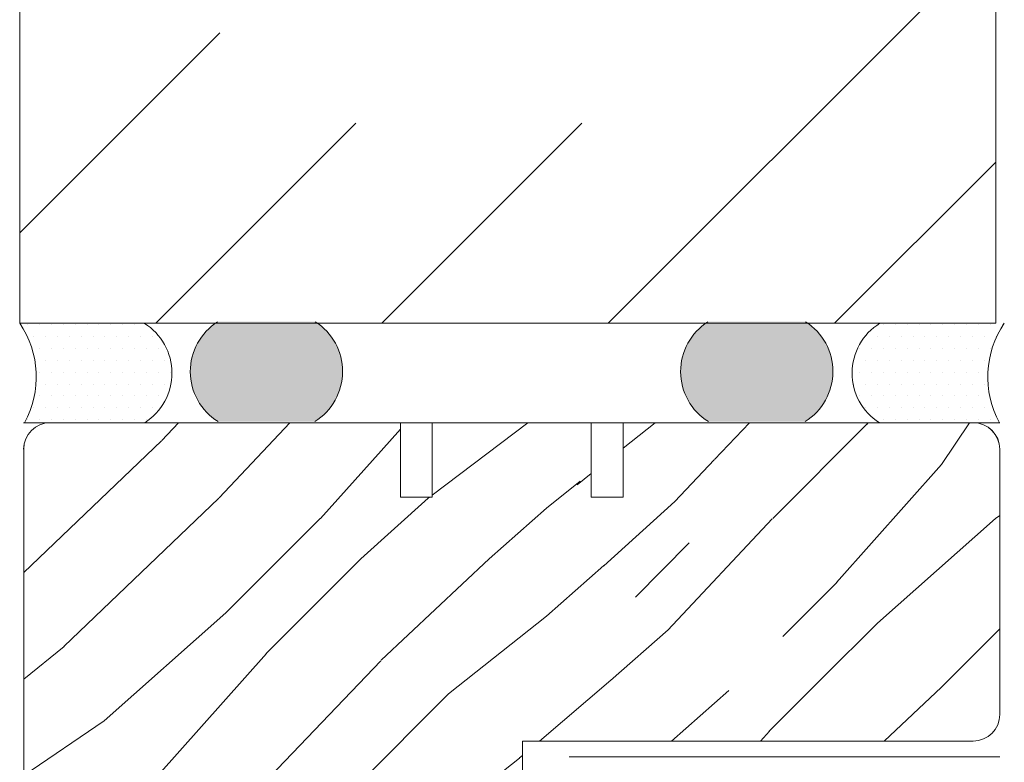
# Model space of a CAD drawing. Extents: x 8050 to 41339, y 3393 to 6330.
# Drawn here: x 17145 to 17238, y 5703 to 5773 of the extents above; entities that cross this region are included whole.
import ezdxf

# ---------------------------------------------------------------- set-up
doc = ezdxf.new("R2010")
doc.units = 0
doc.header["$LTSCALE"] = 2.5
for name, color, linetype, lineweight in [('E7', 7, 'CONTINUOUS', 70), ('Leng', 76, 'CONTINUOUS', 35), ('Piirjoon', 5, 'CONTINUOUS', 35), ('Piirjoon05', 5, 'CONTINUOUS', 35), ('Viirutus', 3, 'CONTINUOUS', 9)]:
    doc.layers.add(name, color=color, linetype=linetype, lineweight=lineweight)
for name, color, linetype in [('HSHSCON-35', 1, 'CONTINUOUS'), ('INLOOK-10', 6, 'CONTINUOUS'), ('M_EQUIP_H_', 4, 'CONTINUOUS'), ('X-COM-FRAME', 2, 'CONTINUOUS')]:
    doc.layers.add(name, color=color, linetype=linetype)
pattern_1 = [(180, (17949.25586783036, 2596.140112358714), (-0.07937500000000003, -0.15875), [0, -0.15875])]

msp = doc.modelspace()

# ---------------------------------------------------------------- hatches: boundary and pattern name
at = {"layer": 'M_EQUIP_H_', "linetype": 'Continuous', "lineweight": 15}
h = msp.add_hatch(dxfattribs=at)
h.set_pattern_fill('DOTS', color=3, scale=0.1, angle=180, style=0)
h.set_pattern_definition(pattern_1)
edge = h.paths.add_edge_path()
edge.add_arc((17167.05585967508, 5740.179280716628), 5.545904597036853, 482.3285578283318, 598.1925662266083, ccw=False)
edge.add_line((17164.09005639014, 5744.865544545571), (17173.28964751832, 5744.865544545571))
edge.add_arc((17170.32384423337, 5740.179280716628), 5.54590459703801, 301.80743377340616, 417.6714421716493, ccw=False)
edge.add_line((17173.24690231507, 5735.46623613266), (17164.13280159339, 5735.46623613266))
h = msp.add_hatch(dxfattribs=at)
h.set_pattern_fill('DOTS', color=3, scale=0.1, angle=180, style=0)
h.set_pattern_definition(pattern_1)
edge = h.paths.add_edge_path()
edge.add_arc((17216.53875029235, 5740.179280716628), 5.545904597036853, -58.19256622660833, 57.67144217166815)
edge.add_line((17219.5045535773, 5744.865544545571), (17210.30496244912, 5744.865544545571))
edge.add_arc((17213.27076573407, 5740.179280716628), 5.54590459703801, 122.3285578283507, 238.1925662265938)
edge.add_line((17210.34770765236, 5735.46623613266), (17219.46180837404, 5735.46623613266))
h = msp.add_hatch(dxfattribs=at)
h.set_pattern_fill('DOTS', color=3, scale=0.7040252261987197, style=0)
h.set_pattern_definition([(180, (19377.56256000394, 4645.948718909605), (-0.5588200232952335, 1.117640046590467), [0, -1.117640046590467])])
h.paths.add_polyline_path([(17145.43548945361, 5744.72649155587), (17157.16924322359, 5744.72649155587, -0.5535336114932988), (17157.21186853983, 5735.353545282913), (17145.87937326353, 5735.353545282913, 0.2831713012023709)])
h = msp.add_hatch(dxfattribs=at)
h.set_pattern_fill('DOTS', color=3, scale=0.7040252261987197, style=0)
h.set_pattern_definition([(0, (15875.06597687109, 4645.948718909605), (0.5588200232952335, 1.117640046590467), [0, -1.117640046590467])])
h.paths.add_polyline_path([(17238.24007595045, 5744.72649155587), (17226.50632218047, 5744.72649155587, 0.5535336114932988), (17226.46369686423, 5735.353545282913), (17237.79619214054, 5735.353545282913, -0.2831713012023709)])
at = {"layer": 'Viirutus', "lineweight": 15}
h = msp.add_hatch(dxfattribs=at)
h.set_pattern_fill('WOOD6', color=256, scale=90, angle=45, style=0, pattern_type=2)
h.set_pattern_definition([(40.60140000000001, (15483.13957902342, 3727.691176708278), (63.63943075993356, 63.63973313287952), [5.86728, -1167.58899]), (49.3987, (15488.23074784797, 3722.600007883735), (700.0358057577632, 827.3148171393397), [5.86728, -1167.58917]), (41.9874, (15458.32013100377, 3748.692248109519), (63.63940341149858, 63.63984001008365), [8.56179, -1703.80467]), (48.01270000000001, (15454.50175438537, 3752.510624727927), (1081.875104681279, 1209.15083578692), [8.56179, -1703.80485]), (40.42619999999999, (15473.27543942587, 3729.918563069015), (890.9527790833214, 763.6771283474184), [11.28591, -2245.90221]), (49.5739, (15490.4581342087, 3712.735868286183), (700.0359607547911, 827.314658241054), [11.28591, -2245.90257]), (43.1525, (15460.22931931298, 3739.1463065635), (63.63949842239657, 63.6397064389983), [13.95729, -2777.49378]), (46.8476, (15444.95664015429, 3754.41949483908), (1845.549088660045, 1972.827588844178), [13.95729, -2777.49396]), (38.41819999999999, (15466.59328034366, 3735.964326048161), (636.3946412466074, 509.1183450913874), [11.77767, -2343.74706]), (49.5739, (15497.45849134245, 3705.735511152438), (700.0359607547911, 827.314658241054), [11.28591, -2245.90257]), (46.8476, (15439.54727327821, 3759.828861715156), (1845.549088660045, 1972.827588844178), [13.95729, -2777.49396]), (45, (15456.41094269457, 3665.960754710693), (-63.63961030678927, 63.63961030678928), [12.6, -77.4]), (45, (15449.41058556082, 3672.961111844441), (-63.63961030678927, 63.63961030678928), [12.6, -77.4]), (45, (15433.50068298413, 3688.871014421136), (-63.63961030678927, 63.63961030678928), [12.6, -77.4]), (44.209, (15423.50913688674, 3698.862560518524), (4709.393074159124, 4581.990030637467), [13.05126, -13038.19245]), (44.5225, (15418.43928733165, 3703.932410073614), (63.6396464833451, 63.6395384992558), [18.00062999999987, -10782.37439999994]), (57.60900000000001, (15412.89742278691, 3709.474274618351), (3309.228983425538, 5218.478803209725), [8.76132, -7000.279379999999]), (36.4686, (15415.04513235555, 3707.326565049716), (509.1219021624372, 381.8326305311348), [9.10071, -1811.03967]), (45.47750000000001, (15409.74191634946, 3712.629781055803), (7509.467901406179, 7636.759336186087), [18.00063, -10782.3744]), (45.7899, (15404.67187587554, 3717.699821529724), (4518.006407287101, 4646.097518205258), [13.05125999999999, -6557.573159999994]), (45.7899, (15399.26250899947, 3723.109188405801), (4518.006407287101, 4646.097518205258), [13.05125999999999, -6557.573159999994]), (51.07240000000001, (15442.41022842708, 3697.780559864088), (1590.992060127957, 1972.826149929857), [21.26934, -4232.599020000001]), (38.9277, (15458.32013100377, 3681.870657287391), (1336.428492794014, 1081.876699920587), [21.26934, -4232.59821]), (51.07240000000001, (15432.86428688106, 3707.962897513175), (1590.992060127957, 1972.826149929857), [21.26934, -4232.599020000001]), (38.9277, (15413.77170375331, 3727.053062335734), (1336.428492794014, 1081.876699920587), [21.26934, -4232.59821]), (60.9453, (15458.00193295224, 3697.462361812555), (127.2795262434527, 254.5580921950006), [6.552090000000001, -648.65745]), (55.954, (15449.41058556082, 3693.96218324568), (254.5588239744228, 381.8372810434947), [14.20892999999994, -2827.568069999984]), (34.0461, (15454.50175438537, 3688.871014421136), (1972.823049477885, 1336.436654850862), [14.20893, -2827.56708]), (55.954, (15431.27329662339, 3716.55424490459), (254.5588239744228, 381.8372810434947), [14.20892999999994, -2827.568069999984]), (34.0461, (15422.36375118044, 3725.463790347541), (1972.823049477885, 1336.436654850862), [14.20893, -2827.56708]), (49.7636, (15435.40987129333, 3702.235332585564), (636.3966440145884, 763.6747763420198), [21.67488, -1062.06858]), (38.9277, (15465.32048813752, 3674.870300153645), (1336.428492794014, 1081.876699920587), [21.26934, -4232.59821]), (38.9277, (15408.36233687724, 3732.46242921181), (1336.428492794014, 1081.876699920587), [21.26934, -4232.59821]), (21.80159999999999, (15424.27293948964, 3722.281809832202), (445.475970984054, 190.9201006081674), [6.854220000000001, -678.56436]), (38.9911, (15417.59078040743, 3716.872442956124), (700.0345145336073, 572.7576288799427), [8.597249999999939, -1710.849959999992]), (48.3664, (15439.52773591784, 3682.843961487422), (954.595242180704, 1081.872296421145), [14.87565, -1517.769]), (41.6337, (15443.38353262711, 3678.988164778155), (63.63940806463946, 63.63976496891156), [14.87565, -1517.76882]), (46.5911, (15427.98522887767, 3694.386468527595), (2163.748316243214, 2291.024394405976), [10.80414, -3230.4456]), (45, (15455.7745465915, 3714.326858543853), (-63.63961030678927, 63.63961030678928), [11.25, -78.75]), (45, (15474.86642968354, 3695.234975451816), (-63.63961030678927, 63.63961030678928), [11.25, -78.75]), (26.5652, (15472.32084527127, 3714.326858543853), (63.63941159560743, 63.6397824461725), [5.692140000000001, -278.91261]), (38.29029999999999, (15466.27508229213, 3709.553887770844), (636.3946766728573, 509.1182787609902), [7.702739999999999, -1532.84868]), (51.3401, (15461.18391346758, 3703.189926740164), (445.4780770706759, 572.755707444341), [8.14986, -806.8347000000001]), (55.6196, (15471.04805306514, 3705.417313100903), (254.5586986406324, 381.8373319047002), [7.325460000000001, -1457.76816]), (67.6198, (15475.18462773507, 3711.463076080048), (254.5590451294899, 636.3955109990889), [5.850000000000001, -1164.14946]), (45, (15457.36553684917, 3705.735511152438), (-63.63961030678927, 63.63961030678928), [17.1, -72.9]), (45, (15466.27508229213, 3696.825965709486), (-63.63961030678927, 63.63961030678928), [17.1, -72.9]), (48.3664, (15439.22824791174, 3728.327572811348), (954.595242180704, 1081.872296421145), [15.32646, -1517.31819]), (41.6337, (15434.1370790872, 3733.418741635891), (63.63940806463946, 63.63976496891156), [15.32646, -1517.3181]), (45, (15481.86678681729, 3688.234618318071), (-63.63961030678927, 63.63961030678928), [11.25, -78.75]), (26.5652, (15458.00193295224, 3697.462361812555), (63.63941159560743, 63.6397824461725), [9.9612, -274.64355]), (40.2365, (15466.91147839519, 3701.917134534029), (63.63949743374493, 63.63974877167942), [5.41872, -1078.32456]), (52.43139999999998, (15422.36375118044, 3712.735868286183), (827.315059470291, 1081.873218518755), [10.43766, -2077.09677]), (63.4349, (15428.72771221112, 3721.009017626067), (63.63969933310842, 190.918676460997), [4.26906, -280.33587]), (38.66, (15463.72949787985, 3722.281809832202), (63.63938933148955, 63.63987150649422), [12.22479, -802.75959]), (51.3401, (15482.82138097189, 3703.189926740164), (445.4780770706759, 572.755707444341), [12.22479, -802.75977]), (46.27300000000001, (15446.22860504549, 3724.509196192939), (2736.504691626314, 2863.781009817817), [20.25504, -4030.74477]), (43.7271, (15430.31736603697, 3740.419289688467), (63.639437981367, 63.63976074601118), [20.25504, -4030.74459]), (36.0275, (15469.45706280746, 3717.827037110726), (954.5922406364824, 700.0376088927987), [8.655929999999948, -1722.527999999993]), (45, (15449.41058556082, 3718.781631265329), (-63.63961030678927, 63.63961030678928), [24.3, -65.7]), (51.3401, (15489.82173810563, 3696.189569606418), (445.4780770706759, 572.755707444341), [12.22479, -802.75977]), (43.7271, (15424.90799916089, 3745.828656564545), (63.639437981367, 63.63976074601118), [20.25504, -4030.74459]), (35.5378, (15476.45741994121, 3722.91820593527), (63.63947948180112, 63.63975095979802), [8.211689999999939, -539.236709999996]), (45, (15449.41058556082, 3739.782702666569), (-63.63961030678927, 63.63961030678928), [12.6, -77.4]), (45, (15445.59220894242, 3743.601079284977), (-63.63961030678927, 63.63961030678928), [12.6, -77.4]), (54.21100000000002, (15478.36660825042, 3708.917491667777), (318.198221998393, 445.4771478475445), [16.86753, -3356.631899999999]), (51.49160000000001, (15456.41737029521, 3778.59872837904), (6936.602883832832, 8718.741295115256), [10.41516, -15116.57244]), (51.49160000000001, (15461.82673717129, 3773.189361502962), (6936.602883832832, 8718.741295115256), [10.41516, -15116.57244]), (55.04180000000001, (15465.00229008599, 3764.283952634683), (5026.990613839042, 7191.8145379457), [14.62401, -10313.59599]), (37.093, (15464.68409203445, 3754.41981303713), (2100.101785577972, 1590.995625542288), [21.80736, -3249.29214]), (38.5515, (15479.00300435348, 3756.010803294801), (4391.254769857029, 3500.056878150312), [10.41588, -16021.0116]), (42.13729999999999, (15481.23039071422, 3748.055852006451), (63.63989197156861, 63.63928799700605), [9.011249999999992, -1793.237849999999]), (46.78990000000001, (15487.27615369336, 3742.010089027306), (1909.188663165436, 2036.467184305687), [14.40702, -2866.998869999999]), (45, (15498.09488744552, 3741.373692924239), (-63.63961030678927, 63.63961030678928), [7.2, -82.8]), (45, (15501.91326406393, 3737.555316305832), (-63.63961030678927, 63.63961030678928), [7.2, -82.8]), (43.2101, (15502.54966016699, 3726.736582553676), (63.6395782742735, 63.63963364414913), [14.40702, -2866.99887]), (43.2101, (15509.55001730074, 3719.736225419931), (63.6395782742735, 63.63963364414913), [14.40702, -2866.99887]), (41.4238, (15481.86678681729, 3737.237118254297), (63.63950653914006, 63.6397653481536), [7.214039999999999, -1435.59549]), (48.5763, (15497.77668939399, 3721.3272156776), (890.9551171360193, 1018.233148319434), [7.214039999999968, -1435.595669999992]), (41.4238, (15470.41165696206, 3748.692248109519), (63.63950653914006, 63.6397653481536), [7.214039999999999, -1435.59549]), (48.5763, (15454.50169074576, 3764.601450650503), (890.9551171360193, 1018.233148319434), [7.214039999999968, -1435.595669999992]), (41.4238, (15487.5943517449, 3731.509553326687), (63.63950653914006, 63.6397653481536), [7.214039999999999, -1435.59549]), (48.5763, (15492.04912446638, 3727.054780605211), (890.9551171360193, 1018.233148319434), [7.214039999999968, -1435.595669999992]), (41.4238, (15475.82102383814, 3743.282881233443), (63.63950653914006, 63.6397653481536), [7.214039999999999, -1435.59549]), (48.5763, (15504.77704652773, 3714.326858543853), (890.9551171360193, 1018.233148319434), [7.214039999999968, -1435.595669999992]), (48.5763, (15449.09232386968, 3770.010817526581), (890.9551171360193, 1018.233148319434), [7.214039999999968, -1435.595669999992]), (48.5763, (15460.22931931298, 3758.874585758605), (890.9551171360193, 1018.233148319434), [7.214039999999968, -1435.595669999992]), (38.66, (15475.82102383814, 3753.465218882528), (63.63938933148955, 63.63987150649422), [4.07493, -810.9094500000001]), (51.3401, (15459.27434332072, 3770.011644841514), (445.4780770706759, 572.755707444341), [4.07493, -810.9096300000001]), (51.3401, (15453.86497644464, 3775.421011717592), (445.4780770706759, 572.755707444341), [4.07493, -810.9096300000001]), (45.2731, (15493.00371862098, 3736.282524099695), (-63.63966346406399, 63.63960264398559), [7.20009, -82.8009]), (45, (15496.82209523939, 3732.464147481289), (-63.63961030678927, 63.63961030678928), [7.2, -82.8]), (26.5652, (15474.86636604393, 3769.056987047303), (63.63941159560743, 63.6397824461725), [4.26906, -280.33569]), (67.6198, (15474.86649332315, 3769.056859768081), (254.5590451294899, 636.3955109990889), [4.3875, -1165.61196]), (46.5911, (15487.91261343604, 3754.101551345986), (2163.748316243214, 2291.024394405976), [5.40216, -3235.84758])])
h.paths.add_polyline_path([(17237.81354068085, 5732.853545282907, 0.4142135623730949), (17235.31354068085, 5735.353545282907), (17202.31354068085, 5735.353545282907), (17202.31354068085, 5728.353545282907), (17199.31354068086, 5728.353545282907), (17199.31354068085, 5735.353545282906), (17184.31354068085, 5735.353545282907), (17184.31354068086, 5728.353545282907), (17181.31354068085, 5728.353545282907), (17181.31354068085, 5735.353545282907), (17148.31354068085, 5735.353545282907, 0.4142135623730951), (17145.81354068085, 5732.853545282907), (17145.81354068085, 5695.853545282907, 0.4142135623730951), (17148.31354068085, 5693.353545282907), (17190.31275887431, 5693.353545282907, 0.4142135623730951), (17192.81275887431, 5695.853545282907), (17192.81275887432, 5697.353545282907), (17185.81275887431, 5697.353545282907), (17185.81275887431, 5701.353545282907), (17192.81275887432, 5701.353545282907), (17192.81275887432, 5705.353545282906), (17235.31354068085, 5705.353545282907, 0.4142135623730826), (17237.81354068085, 5707.853545282907)])

# ---------------------------------------------------------------- linework, layer by layer
at = {"layer": 'E7', "color": 3, "lineweight": 15}
msp.add_line((17157.54748073839, 5735.353545282909), (17145.81372696841, 5735.353545282907), dxfattribs=at)
at = {"layer": 'E7', "linetype": 'Continuous', "lineweight": 15}
msp.add_lwpolyline([(17145.80542283229, 5735.353545282906), (17237.82165852942, 5735.353545282906)], dxfattribs=at)
at = {"layer": 'E7', "lineweight": 15}
for centre, radius, start, end in [((17167.05585967509, 5740.179280716628), 5.545904597037576, 122.328557828501, 238.1925662264953), ((17170.32384423337, 5740.179280716628), 5.545904597037576, 301.8074337735047, 57.67144217185127), ((17213.27076573406, 5740.179280716628), 5.545904597037576, 122.3285578285012, 238.1925662265078), ((17216.53875029235, 5740.179280716628), 5.545904597037576, 301.8074337734922, 57.67144217149886), ((17138.04598971585, 5739.679555911991), 8.948534280420304, 331.0901871834123, 34.33258606776501), ((17154.25438341169, 5740.026665597728), 5.530350057626024, 302.328557828501, 58.19256622649208), ((17229.42118199237, 5740.026665597728), 5.530350057626024, 121.807433773508, 237.6714421718513), ((17245.62957568821, 5739.679555911991), 8.948534280420304, 145.667413932235, 208.9098128165884)]:
    msp.add_arc(centre, radius, start, end, dxfattribs=at)
at = {"layer": 'HSHSCON-35', "linetype": 'Continuous', "lineweight": 15, "ltscale": 0.5}
for p, q in [((17157.54748073839, 5735.353545282913), (17169.7404202747, 5735.353545282911)), ((17213.85933444982, 5735.353545282911), (17226.08790489434, 5735.353545282911))]:
    msp.add_line(p, q, dxfattribs=at)
at = {"layer": 'INLOOK-10', "lineweight": 15, "ltscale": 0.5}
for p, q in [((17145.43159103784, 5847.36374103136), (17145.43548945363, 5744.726491555852)), ((17237.43159103784, 5744.726491555852), (17237.43159103784, 5847.36374103136)), ((17237.43159103784, 5744.726491555852), (17145.43548945363, 5744.726491555859))]:
    msp.add_line(p, q, dxfattribs=at)
at = {"layer": 'INLOOK-10', "linetype": 'Continuous', "lineweight": 15}
for p, q in [((17200.90967810087, 5744.726491555877), (17237.43159103784, 5781.248404492904)), ((17145.43548945363, 5753.241521164131), (17164.28745423098, 5772.093485941481)), ((17158.25019926382, 5744.726491555852), (17177.10320349351, 5763.57949578554)), ((17179.57993868228, 5744.726491555877), (17198.43294291194, 5763.57949578554)), ((17222.23941751922, 5744.726491555877), (17237.43159103778, 5759.918665074427))]:
    msp.add_line(p, q, dxfattribs=at)
at = {"layer": 'Leng', "lineweight": 15}
msp.add_line((17197.21354068086, 5703.853545282907), (17237.81354068085, 5703.853545282907), dxfattribs=at)
at = {"layer": 'Piirjoon', "lineweight": 15}
for p, q in [((17148.31354068085, 5735.353545282907), (17181.31354068085, 5735.353545282907)), ((17181.31354068085, 5735.353545282907), (17181.31354068085, 5728.353545282907)), ((17184.31354068085, 5735.353545282907), (17199.31354068085, 5735.353545282906)), ((17202.31354068085, 5735.353545282907), (17235.31354068085, 5735.353545282907)), ((17202.31354068085, 5728.353545282907), (17202.31354068085, 5735.353545282907)), ((17181.31354068086, 5728.353545282907), (17184.31354068085, 5728.353545282907)), ((17181.31354068085, 5728.353545282907), (17184.31354068085, 5728.353545282907)), ((17199.31354068085, 5728.353545282907), (17202.31354068085, 5728.353545282907))]:
    msp.add_line(p, q, dxfattribs=at)
at = {"layer": 'Piirjoon05', "lineweight": 15}
for p, q in [((17148.30542283229, 5735.353545282906), (17181.30542283229, 5735.353545282906)), ((17184.30542283229, 5735.353545282906), (17199.30542283229, 5735.353545282906)), ((17184.31354068085, 5735.353545282907), (17184.31354068086, 5728.353545282907)), ((17199.31354068086, 5728.353545282907), (17199.31354068085, 5735.353545282907)), ((17202.30542283229, 5735.353545282906), (17235.30542283229, 5735.353545282906)), ((17145.81354068085, 5732.853545282907), (17145.81354068085, 5695.853545282907)), ((17181.31354068085, 5732.853545282907), (17181.31354068085, 5728.353545282907)), ((17202.31354068086, 5728.353545282907), (17202.31354068085, 5732.853545282907)), ((17237.81354068085, 5707.853545282907), (17237.81354068085, 5732.853545282907)), ((17192.81275887432, 5705.353545282906), (17235.31354068085, 5705.353545282907)), ((17192.81275887431, 5701.353545282907), (17192.81275887431, 5705.353545282907))]:
    msp.add_line(p, q, dxfattribs=at)
for centre, start, end in [((17148.30542283229, 5732.853545282906), 90, 180), ((17148.31354068085, 5732.853545282907), 90, 180), ((17235.30542283229, 5732.853545282906), 7.016709298534877e-15, 90), ((17235.31354068085, 5732.853545282907), 7.016709298534877e-15, 90), ((17235.31354068085, 5707.853545282907), 270, 7.016709298534877e-15)]:
    msp.add_arc(centre, 2.5, start, end, dxfattribs=at)
at = {"layer": 'X-COM-FRAME', "color": 3, "lineweight": 15}
msp.add_line((17237.82165867456, 5735.353545282911), (17226.08790490458, 5735.353545282911), dxfattribs=at)

doc.saveas('drawing.dxf')
